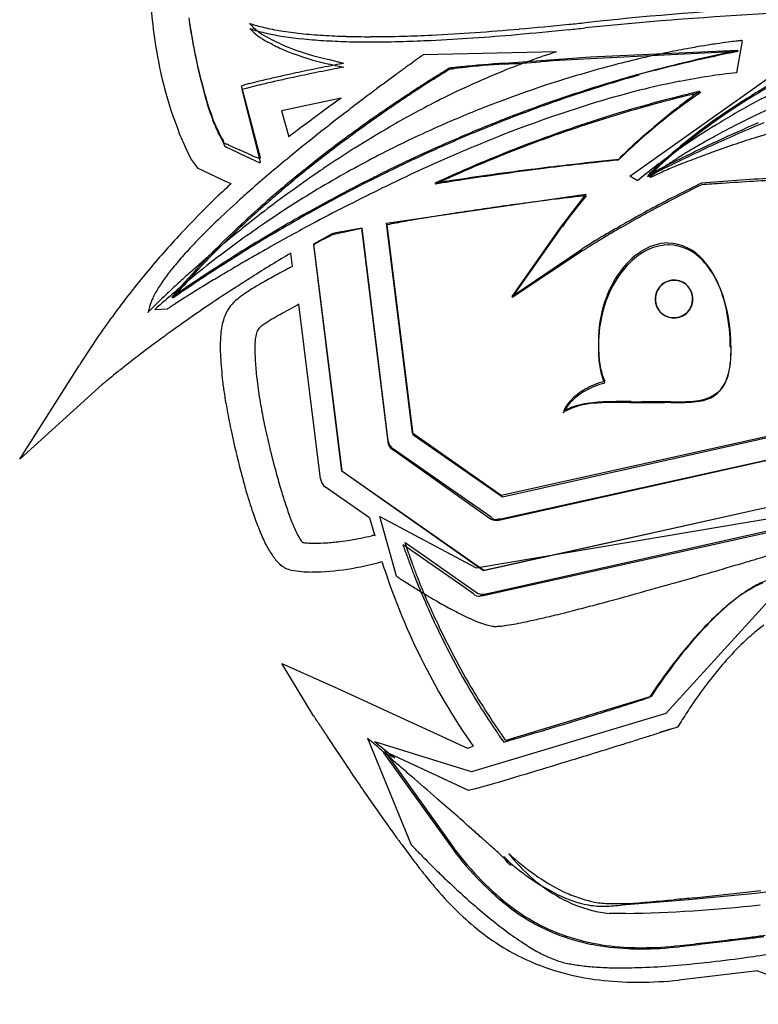
# Model space of a CAD drawing. Extents: x 0.1 to 67.9, y -0.2 to 21.5.
# Drawn here: x 0.1 to 9.6, y -0.2 to 12.5 of the extents above; entities that cross this region are included whole.
import ezdxf

# ---------------------------------------------------------------- set-up
doc = ezdxf.new("R2010")
doc.units = 0
doc.layers.add('DEFAULT_255_2_778', color=255, linetype='CONTINUOUS')

msp = doc.modelspace()

# ---------------------------------------------------------------- linework, layer by layer
at = {"layer": 'DEFAULT_255_2_778'}
for p, q in [((7.966, 10.477), (10.651, 12.38)), ((9.34, 11.805), (9.412, 12.217)), ((9.412, 12.217), (9.404, 12.218)), ((7.026, 12.074), (5.314, 12.035)), ((6.358, 11.929), (7.461, 12.009)), ((9.356, 12.079), (7.457, 11.983)), ((7.461, 12.009), (9.354, 12.095)), ((9.354, 12.095), (9.35, 12.088)), ((4.291, 11.926), (4.099, 11.974)), ((8.08, 11.773), (8.061, 11.777)), ((3.222, 10.713), (2.982, 11.639)), ((3.226, 10.66), (2.987, 11.59)), ((8.865, 11.566), (8.86, 11.57)), ((4.26, 11.479), (3.493, 11.316)), ((4.26, 11.479), (4.26, 11.479)), ((3.493, 11.316), (3.588, 10.981)), ((2.7, 10.996), (2.747, 10.9)), ((2.743, 10.937), (2.752, 10.903)), ((2.747, 10.9), (2.762, 10.866)), ((2.819, 10.877), (2.954, 10.814)), ((2.314, 10.738), (2.257, 10.858)), ((2.824, 10.833), (2.958, 10.77)), ((2.958, 10.77), (3.217, 10.65)), ((2.34, 10.69), (2.314, 10.738)), ((2.388, 10.623), (2.34, 10.69)), ((2.422, 10.576), (2.388, 10.623)), ((3.212, 10.704), (3.222, 10.713)), ((3.217, 10.65), (3.226, 10.66)), ((7.822, 10.684), (7.822, 10.689)), ((2.479, 10.549), (2.422, 10.576)), ((2.767, 10.415), (2.479, 10.549)), ((2.846, 10.381), (2.767, 10.415)), ((8.062, 10.42), (7.966, 10.477)), ((8.232, 10.463), (8.22, 10.463)), ((4.84, 9.873), (7.4, 10.247)), ((7.4, 10.247), (7.074, 9.825)), ((5.175, 7.179), (4.84, 9.873)), ((4.144, 9.739), (3.904, 9.605)), ((4.147, 9.729), (4.521, 9.809)), ((4.521, 9.809), (4.857, 7.066)), ((4.863, 7.078), (4.528, 9.811)), ((4.845, 9.854), (5.18, 7.16)), ((7.074, 9.825), (6.451, 8.933)), ((6.456, 8.919), (7.079, 9.806)), ((3.633, 9.317), (3.614, 9.49)), ((3.904, 9.605), (4.268, 6.694)), ((4.267, 6.692), (3.908, 9.597)), ((6.451, 8.933), (7.35, 9.54)), ((7.356, 9.519), (6.456, 8.919)), ((8.294, 8.898), (8.294, 8.898)), ((1.781, 8.727), (1.777, 8.727)), ((1.868, 8.766), (2.031, 8.775)), ((3.996, 6.594), (3.718, 8.833)), ((8.532, 8.663), (8.546, 8.663)), ((9.256, 8.291), (9.266, 8.27)), ((0.132, 6.843), (0.9, 8.051)), ((1.191, 7.802), (0.132, 6.843)), ((8.124, 7.572), (8.412, 7.572)), ((8.412, 7.582), (8.125, 7.582)), ((7.115, 7.438), (7.117, 7.452)), ((6.316, 6.378), (5.175, 7.179)), ((5.18, 7.16), (6.331, 6.359)), ((9.948, 7.184), (6.316, 6.378)), ((6.331, 6.359), (9.956, 7.174)), ((4.919, 6.971), (6.163, 6.088)), ((6.186, 6.1), (4.93, 6.972)), ((6.285, 6.06), (10.063, 6.908)), ((10.089, 6.912), (6.311, 6.073)), ((6.089, 5.412), (4.267, 6.692)), ((4.268, 6.694), (6.09, 5.419)), ((4.624, 6.091), (4.058, 6.484)), ((10.683, 6.438), (6.089, 5.412)), ((6.09, 5.419), (10.693, 6.445)), ((5.991, 5.448), (10.546, 6.215)), ((4.97, 5.342), (4.755, 6.11)), ((4.755, 6.11), (5.991, 5.448)), ((10.829, 6.143), (6.082, 5.088)), ((6.102, 5.112), (10.848, 6.177)), ((6.311, 6.073), (6.272, 6.073)), ((6.258, 6.06), (6.285, 6.06)), ((4.688, 5.873), (4.691, 5.861)), ((5.267, 5.599), (5.056, 5.743)), ((5.128, 5.63), (5.081, 5.774)), ((5.081, 5.774), (5.291, 5.63)), ((5.785, 5.239), (5.267, 5.599)), ((5.291, 5.63), (5.809, 5.266)), ((5.957, 5.115), (5.785, 5.239)), ((5.809, 5.266), (5.982, 5.146)), ((6.082, 5.088), (6.044, 5.088)), ((6.068, 5.112), (6.102, 5.112)), ((9.754, 5.035), (8.426, 3.58)), ((3.906, 3.551), (3.498, 4.223)), ((3.498, 4.223), (4.217, 3.901)), ((4.217, 3.901), (5.881, 3.134)), ((8.241, 3.799), (6.372, 3.233)), ((8.426, 3.58), (5.933, 2.832)), ((8.624, 3.478), (8.576, 3.406)), ((8.576, 3.406), (8.497, 3.379)), ((4.597, 3.264), (5.159, 1.895)), ((5.933, 2.832), (4.69, 3.215)), ((4.69, 3.215), (4.949, 3.009)), ((5.881, 3.134), (5.953, 3.161)), ((4.949, 3.009), (4.805, 3.076)), ((4.805, 3.076), (5.696, 1.833)), ((5.814, 2.631), (4.822, 3.092)), ((4.822, 3.092), (5.709, 1.848)), ((5.894, 2.593), (5.814, 2.631)), ((5.98, 2.612), (5.894, 2.593)), ((9.583, 1.269), (8.72, 1.188)), ((8.796, 1.212), (9.649, 1.308)), ((10.432, 1.38), (9.583, 1.269)), ((7.717, 1.14), (7.933, 1.14)), ((8.72, 1.188), (7.867, 1.121)), ((7.703, 1.013), (7.7, 1.014)), ((7.913, 1.013), (7.703, 1.013)), ((9.604, 0.277), (8.597, 0.157))]:
    msp.add_line(p, q, dxfattribs=at)
for centre, radius, start, end in [((7.583, 13.135), 5.785, 180.0029, 186.4668), ((12.135, -31.429), 44.132, 90.3865, 96.1623), ((12.353, -36.313), 48.946, 90.6045, 95.8168), ((7.802, 13.093), 5.999, 185.8327, 194.969), ((25.595, 16.31), 23.601, 189.2663, 189.9887), ((9.561, 13.506), 7.326, 188.0011, 194.9696), ((3.673, 12.966), 0.792, 221.7954, 242.1568), ((3.779, 14.584), 2.255, 252.0162, 256.981), ((2.394, 60.085), 47.898, 274.9723, 275.7423), ((0.902, 75.153), 63.04, 275.72106, 275.91388), ((3.716, 12.969), 0.867, 223.5774, 241.9635), ((3.784, 14.517), 2.256, 252.0183, 256.9819), ((4.008, 15.564), 3.262, 256.9474, 260.7829), ((4.013, 15.498), 3.264, 256.9482, 260.7826), ((4.899, 15.205), 3.344, 241.5083, 246.2553), ((4.227, 16.912), 4.628, 260.7714, 263.975), ((4.232, 16.846), 4.629, 260.7709, 263.9737), ((4.42, 18.724), 6.45, 263.9585, 266.5278), ((4.558, 20.947), 8.677, 266.5088, 268.4582), ((4.63, 23.554), 11.286, 268.4495, 270.032), ((4.625, 27.115), 14.846, 270.0423, 271.681), ((4.503, 31.493), 19.226, 271.6629, 272.738), ((4.214, 37.399), 25.139, 272.7533, 274.0248), ((3.643, 45.489), 33.317, 273.9794, 274.9369), ((3.581, 46.45), 34.212, 274.0181, 274.9709), ((2.508, 58.591), 46.467, 274.941, 275.763), ((1.055, 73.238), 61.187, 275.74005, 275.94558), ((7.818, 13.141), 5.544, 189.5999, 195.636), ((-6.758, -7.936), 22.515, 63.229, 63.4432), ((4.358, 14.052), 2.124, 242.6718, 247.982), ((5.883, 17.361), 5.714, 245.9288, 245.9868), ((4.927, 15.606), 3.725, 248.4278, 257.1618), ((4.425, 18.655), 6.448, 263.9571, 266.5262), ((4.563, 20.873), 8.67, 266.5072, 268.457), ((4.634, 23.47), 11.269, 268.4483, 270.0318), ((4.63, 26.968), 14.767, 270.0407, 271.6565), ((4.513, 31.216), 19.016, 271.6391, 272.7041), ((4.238, 36.897), 24.704, 272.7191, 273.9859), ((10.73, 1.131), 11.169, 99.4432, 100.4933), ((10.514, 2.434), 9.848, 98.3812, 99.447), ((10.265, 4.126), 8.138, 97.3097, 98.3878), ((10.006, 6.152), 6.096, 96.3671, 97.3135), ((9.763, 8.333), 3.901, 95.5644, 96.3733), ((9.538, 10.655), 1.569, 94.8803, 95.6092), ((4.926, 15.531), 3.708, 248.4148, 257.1881), ((16.321, -3.492), 19.033, 125.4697, 125.6178), ((12.71, 1.577), 12.81, 125.3224, 125.4715), ((8.334, 7.754), 5.239, 125.1957, 125.3316), ((9.799, 3.279), 9.221, 107.4991, 112.0861), ((13.17, -7.181), 19.634, 101.2015, 105.0811), ((13.228, -6.973), 19.451, 101.6839, 105.3923), ((11.134, -0.929), 13.268, 101.7908, 103.3147), ((10.934, 0.029), 12.29, 100.4943, 101.7911), ((12.409, -3.199), 15.59, 101.3155, 101.5443), ((9.773, -16.758), 29.203, 101.0533, 101.6936), ((3.236, 7.72), 4.285, 77.3082, 78.315), ((10.21, -18.977), 31.465, 100.8422, 101.059), ((4.531, 13.438), 1.578, 257.0359, 261.4062), ((21.569, -10.798), 28.028, 125.7656, 125.9873), ((18.979, -7.203), 23.598, 125.6168, 125.7649), ((7.938, -9.59), 21.577, 94.199, 95.6687), ((6.71, 4.808), 7.117, 92.8624, 97.2422), ((4.707, 41.527), 29.657, 273.1836, 274.0815), ((8.423, -9.8), 21.805, 92.5404, 94.2225), ((11.421, -2.092), 14.466, 104.7797, 106.6407), ((11.296, -1.619), 13.977, 103.3117, 104.7796), ((8.124, -9.017), 21.288, 102.3469, 102.8418), ((8.977, -12.918), 25.282, 101.6915, 102.3443), ((9.01, -13.096), 25.414, 101.6954, 102.3447), ((9.808, -16.944), 29.344, 101.0603, 101.6974), ((10.244, -19.155), 31.598, 100.8503, 101.0662), ((25.199, -15.781), 34.193, 126.2404, 126.5234), ((23.8, -13.87), 31.825, 125.9868, 126.241), ((14.23, -2.15), 16.418, 121.7571, 122.2649), ((13.686, -1.402), 15.509, 121.5576, 121.9787), ((10.421, 1.755), 10.867, 112.1064, 117.0449), ((13.324, -0.812), 14.818, 121.1994, 121.5566), ((14.19, -2.087), 16.344, 121.4668, 121.7549), ((5.84, 10.833), 1.047, 94.9865, 100.577), ((5.535, 13.279), 1.43, 274.9763, 277.1709), ((5.834, 11.039), 0.83, 91.4741, 98.3425), ((6.476, 4.323), 7.588, 95.0837, 95.4924), ((5.069, 19.935), 8.087, 275.2111, 275.2335), ((11.502, -2.364), 14.75, 106.6386, 108.4093), ((12.737, -5.003), 17.422, 105.5548, 108.355), ((12.72, -4.835), 17.244, 105.6085, 107.4352), ((13.731, 4.628), 8.048, 117.2666, 133.4765), ((10.263, 3.242), 8.613, 98.5923, 101.0868), ((10.092, 4.375), 7.468, 95.7811, 98.5961), ((5.835, 12.446), 3.45, 193.4035, 200.7409), ((3.369, 10.302), 1.391, 104.557, 106.1398), ((4.525, 5.934), 5.91, 104.1257, 104.7615), ((5.829, 0.756), 11.249, 103.4681, 104.1309), ((5.84, 0.678), 11.28, 103.4634, 104.1244), ((7.13, -4.667), 16.827, 102.8332, 103.4762), ((7.152, -4.792), 16.905, 102.8315, 103.4715), ((8.151, -9.165), 21.391, 102.3475, 102.84), ((25.849, -16.659), 35.286, 126.5226, 126.7928), ((15.139, -3.573), 18.107, 122.8916, 123.6088), ((14.667, -2.956), 17.348, 122.5464, 123.1013), ((14.702, -2.897), 17.302, 122.2655, 122.8921), ((14.208, -2.237), 16.494, 121.9796, 122.5474), ((11.534, -2.461), 14.852, 108.4084, 110.6895), ((10.531, 1.882), 10, 101.094, 103.7249), ((13.431, 5.184), 7.435, 119.471, 120.8912), ((7.534, 13.13), 5.75, 196.0198, 200.8575), ((5.548, 12.337), 3.149, 193.2885, 201.241), ((3.372, 10.257), 1.387, 104.5489, 106.136), ((4.531, 5.876), 5.919, 104.119, 104.7537), ((25.879, -16.699), 35.336, 126.7922, 127.1836), ((15.384, -3.942), 18.55, 123.6077, 124.2993), ((15.003, -3.472), 17.963, 123.1018, 123.9133), ((13.018, -5.85), 18.315, 108.3542, 110.9772), ((12.969, -5.62), 18.067, 107.4436, 110.2793), ((12.621, -4.608), 16.604, 103.7432, 108.3162), ((12.674, -4.828), 16.814, 103.0526, 107.7574), ((10.958, 0.137), 11.796, 103.7301, 106.3845), ((13.306, 5.063), 7.857, 124.3191, 134.2704), ((17.551, -0.112), 14.56, 126.6475, 128.3003), ((12.417, -3.812), 15.783, 103.0072, 103.7096), ((13.775, 4.609), 8.104, 120.8898, 122.8108), ((14.2, 2.841), 9.751, 115.6942, 118.6154), ((12.327, 0.02), 14.014, 125.3287, 126.7326), ((9.53, 3.942), 9.197, 124.9626, 125.2398), ((25.191, -15.794), 34.199, 127.1824, 127.662), ((15.442, -4.027), 18.653, 124.2985, 125.3005), ((15.169, -3.718), 18.26, 123.9121, 124.9223), ((11.192, 0.226), 12.58, 117.0061, 120.1279), ((11.511, -2.401), 14.788, 110.6877, 113.2823), ((12.126, -3.675), 15.783, 106.5491, 112.1505), ((14.251, 2.746), 9.859, 118.6129, 121.888), ((13.917, 4.387), 8.368, 122.8044, 124.9303), ((14.654, 0.668), 11.742, 114.0521, 115.6186), ((20.866, -11.436), 28.303, 126.7155, 127.623), ((23.714, -13.882), 31.783, 127.6596, 128.2837), ((15.059, -3.563), 18.07, 124.9203, 126.1141), ((13.3, -6.592), 19.108, 110.9729, 112.9603), ((13.309, -6.542), 19.05, 110.2763, 112.7297), ((14.382, 3.899), 9.448, 128.2929, 131.4108), ((14.39, 1.219), 11.131, 115.6171, 117.2012), ((-0.877, 9.862), 3.742, 20.5701, 21.3437), ((-0.415, 10.012), 3.252, 20.4846, 21.3717), ((3.288, 11.401), 0.698, 198.6756, 211.8394), ((3.982, 11.639), 1.436, 199.9155, 204.3888), ((15.251, -3.758), 18.323, 125.2984, 126.5166), ((11.429, -2.211), 14.581, 113.2807, 116.0963), ((13.036, -5.871), 17.933, 108.3044, 111.9103), ((12.978, -5.794), 17.827, 107.7432, 111.412), ((13.836, 4.501), 8.229, 124.9211, 127.9208), ((17.289, -6.813), 19.544, 113.1194, 114.4009), ((17.72, -7.966), 20.749, 112.7819, 113.7527), ((17.908, -14.856), 27.137, 106.4505, 107.915), ((3.656, 11.585), 1.577, 198.551, 207.4591), ((3.274, 11.325), 0.662, 204.951, 209.8519), ((0.12, 9.953), 2.793, 22.3383, 22.7458), ((3.033, 11.136), 0.352, 200.1854, 214.4234), ((20.979, -10.427), 27.377, 128.2711, 129.3904), ((14.735, -3.118), 17.52, 126.1141, 127.1233), ((11.827, -0.875), 13.85, 120.113, 122.2506), ((13.575, -7.238), 19.81, 112.9608, 115.0411), ((13.633, -7.32), 19.893, 112.7266, 114.7597), ((14.245, 2.756), 9.848, 121.8858, 125.7137), ((17.924, -8.43), 21.255, 113.7524, 114.656), ((14.068, 1.844), 10.428, 117.2006, 118.6815), ((2.912, 11.235), 0.368, 244.3151, 250.1253), ((-11.511, -28.065), 41.495, 69.797, 69.8453), ((14.744, -3.076), 17.473, 126.5124, 128.0722), ((11.291, -1.931), 14.269, 116.0941, 119.3774), ((13.834, -8.01), 20.442, 112.0049, 113.9446), ((12.954, 5.518), 7.29, 132.0081, 134.7707), ((13.447, 4.976), 8.022, 131.4935, 132.0397), ((13.49, 4.941), 7.668, 127.9012, 132.0622), ((13.288, 3.23), 8.838, 120.0003, 121.26), ((18.132, -8.884), 21.755, 114.6563, 115.6536), ((13.702, 2.514), 9.665, 118.6817, 120.0014), ((17.495, -7.268), 20.043, 114.3992, 115.2855), ((14.548, -4.614), 16.359, 108.7376, 109.8113), ((15.825, -8.37), 20.326, 107.9521, 108.7455), ((2.881, 11.031), 0.204, 234.1875, 242.9705), ((3.277, 11.812), 1.079, 243.0903, 245.2017), ((2.385, 9.342), 1.578, 64.9513, 68.8963), ((20.523, 49.174), 42.19, 245.5388, 245.5934), ((4.755, 14.425), 4.03, 245.6041, 246.1105), ((14.171, -2.377), 16.588, 127.1165, 128.7941), ((12.366, -1.73), 14.862, 122.2477, 124.145), ((13.407, -6.801), 18.935, 111.9025, 114.8116), ((13.143, -6.222), 18.286, 111.4039, 114.3898), ((14.205, 2.811), 9.779, 125.7139, 128.9187), ((12.829, 3.986), 7.954, 121.2605, 122.3747), ((17.676, -7.651), 20.467, 115.2857, 116.2065), ((13.369, -1.34), 12.878, 109.8139, 110.9025), ((16.229, -4.679), 19.92, 129.5471, 131.3771), ((3.692, 12.006), 1.388, 245.7827, 249.7808), ((13.837, -1.923), 16.007, 128.0619, 130.2462), ((18.88, -7.856), 24.057, 129.411, 129.597), ((13.828, -7.784), 20.412, 115.0386, 116.6549), ((13.915, -7.933), 20.567, 114.7578, 116.5022), ((14.801, -10.199), 22.836, 113.9324, 115.1836), ((12.804, -37.489), 48.438, 96.6924, 97.2476), ((11.732, -28.491), 39.37, 96.4488, 97.1574), ((13.562, -43.971), 54.964, 95.9965, 96.6899), ((11.818, -29.252), 40.135, 95.7143, 96.4488), ((13.199, 5.27), 7.229, 132.0991, 132.5234), ((11.611, 5.857), 5.72, 123.5966, 124.7622), ((17.858, -8.022), 20.88, 116.206, 116.9108), ((18.345, -9.327), 22.246, 115.653, 116.4594), ((12.283, 4.847), 6.934, 122.3691, 123.5998), ((12.363, 1.292), 10.061, 110.8967, 112.2213), ((13.185, -1.155), 15.018, 128.7828, 131.1082), ((11.107, -1.604), 13.894, 119.3761, 123.0282), ((12.768, -2.327), 15.581, 124.1384, 125.226), ((11.539, -27.035), 37.9, 97.9702, 98.6535), ((11.941, -30.738), 41.633, 97.2413, 98.0334), ((11.634, -27.716), 38.588, 97.157, 97.9697), ((13.087, 5.392), 7.063, 132.52, 133.8388), ((18.055, -8.41), 21.315, 116.9109, 117.5562), ((18.564, -9.768), 22.739, 116.4592, 117.134), ((10.618, 5.402), 5.594, 114.4238, 115.2368), ((10.147, 7.928), 3.184, 125.8318, 126.5663), ((10.861, 6.938), 4.405, 124.7591, 125.8222), ((10.934, 4.705), 6.361, 113.6867, 114.4249), ((11.303, 3.864), 7.279, 112.8853, 113.6848), ((11.699, 2.927), 8.296, 112.2452, 112.8879), ((11.681, 0.841), 13.003, 132.8023, 133.2877), ((13.111, -2.81), 16.174, 125.2291, 126.8967), ((14.029, -8.184), 20.859, 116.6543, 118.171), ((14.149, -8.402), 21.092, 116.5011, 118.1086), ((15.499, -11.688), 24.48, 115.1791, 116.0448), ((10.105, -18.22), 28.981, 98.9055, 99.2207), ((13.152, -6.243), 18.308, 114.3883, 114.8018), ((11.471, -26.586), 37.446, 98.9408, 99.2183), ((10.864, -23.118), 33.937, 98.0311, 98.8911), ((11.487, -26.686), 37.548, 98.6541, 98.9407), ((8.719, 9.824), 0.81, 127.2671, 127.9746), ((9.473, 8.835), 2.054, 126.5528, 127.3124), ((17.162, -6.519), 18.804, 116.0982, 117.2403), ((18.049, -8.227), 20.749, 116.2126, 117.1626), ((11.473, -20.252), 30.749, 93.1411, 94.8299), ((12.401, -38.504), 48.997, 93.8045, 94.109), ((12.219, -35.684), 46.171, 92.8071, 93.8106), ((11.467, 1.067), 12.692, 133.2837, 134.8134), ((13.638, -1.713), 15.982, 131.4355, 131.7577), ((12.989, -0.914), 14.688, 130.2637, 131.2306), ((16.159, -13.035), 25.979, 116.0471, 117.1607), ((11.726, 0.412), 13.122, 131.709, 133.5842), ((12.089, 0.104), 13.33, 131.2061, 133.7185), ((12.097, 0.095), 13.361, 131.1173, 133.0202), ((13.404, -3.203), 16.664, 126.8942, 128.3439), ((14.328, -8.738), 21.472, 118.2888, 119.521), ((14.162, -8.433), 21.142, 118.1695, 119.1352), ((14.259, -8.611), 21.328, 118.1059, 118.2877), ((12.277, -32.597), 43.101, 97.5545, 97.9916), ((12.583, -34.909), 45.433, 97.0314, 97.5541), ((12.844, -37.012), 47.552, 96.5671, 97.0322), ((12.546, 5.927), 6.702, 140.0863, 144.3462), ((16.935, -6.077), 18.307, 117.24, 118.1707), ((17.72, -7.586), 20.029, 117.1615, 118.0571), ((11.146, 1.39), 12.236, 134.8118, 136.7506), ((10.97, -1.391), 13.641, 123.0358, 124.3166), ((14.246, -8.584), 21.315, 119.1352, 120.3418), ((16.788, -14.263), 27.36, 117.1588, 118.1291), ((11.044, -24.343), 34.755, 98.9042, 99.4511), ((11.548, -27.56), 38.011, 98.4317, 98.9057), ((11.945, -30.23), 40.71, 97.9914, 98.4323), ((17.108, -6.44), 18.73, 118.0533, 119.0659), ((16.601, -5.454), 17.6, 118.1708, 118.9355), ((10.111, 2.171), 10.488, 132.8238, 139.956), ((9.188, 3.081), 9.439, 133.5955, 135.4568), ((13.498, -3.322), 16.815, 128.342, 129.5211), ((10.895, -1.281), 13.507, 124.3161, 125.9302), ((14.406, -8.877), 21.631, 119.5205, 120.6957), ((17.152, -14.947), 28.135, 118.1269, 118.7308), ((9.906, -17.676), 27.991, 99.9233, 100.4164), ((10.481, -20.963), 31.329, 99.452, 99.924), ((16.134, -4.688), 16.725, 119.0651, 119.9209), ((16.087, -4.526), 16.539, 118.9321, 119.8664), ((10.104, 2.145), 10.482, 133.5835, 139.8032), ((10.95, 1.575), 11.967, 136.7566, 137.1854), ((14.283, -8.648), 21.389, 120.3413, 121.4245), ((5.923, 1.318), 8.607, 99.3282, 101.9273), ((304.65, -208.801), 369.239, 143.69205, 143.69749), ((14.882, -2.514), 14.216, 119.9192, 120.6869), ((15.287, -3.134), 14.934, 119.8648, 120.7305), ((10.696, 1.807), 11.623, 137.1724, 140.3574), ((7.322, 4.916), 6.822, 135.4477, 137.6883), ((13.383, -3.183), 16.635, 129.52, 130.5269), ((10.818, -1.174), 13.376, 125.9305, 127.4114), ((14.416, -8.893), 21.651, 120.6953, 121.4921), ((17.311, -15.236), 28.464, 118.7305, 119.4469), ((4.931, 7.887), 1.993, 119.4667, 120.906), ((6.005, 5.966), 4.194, 117.9669, 119.3283), ((1.495, 14.477), 5.439, 297.8812, 299.188), ((13.609, -0.341), 11.675, 121.3675, 121.9532), ((11.849, 2.532), 8.329, 121.265, 121.9778), ((13.48, -0.151), 11.469, 120.6894, 121.277), ((14.385, -1.615), 13.166, 120.7329, 121.3664), ((8.468, 8.976), 0.644, 91.1118, 124.2225), ((8.442, 9.015), 0.604, 39.8684, 88.7378), ((5.843, 6.262), 4.823, 137.6805, 140.3289), ((14.36, -8.802), 21.544, 121.4915, 122.5065), ((14.254, -8.601), 21.334, 121.4241, 122.3439), ((17.247, -15.124), 28.335, 119.4461, 120.0769), ((14.636, -9.071), 21.587, 120.7021, 122.2676), ((7.562, 9.254), 0.356, 121.9475, 126.4947), ((7.313, 9.597), 0.0894, 298.9277, 302.1188), ((3.824, 15.209), 6.698, 301.8713, 302.2644), ((9.596, 6.132), 4.082, 121.9209, 122.9883), ((14.734, -2.138), 13.795, 122.0747, 122.1158), ((14.043, -1.035), 12.493, 122.0426, 122.0772), ((13.839, -0.709), 12.109, 122.0019, 122.0422), ((14.135, -1.184), 12.669, 121.957, 122.0005), ((8.676, 8.655), 1.026, 123.7321, 144.5168), ((8.476, 8.934), 0.661, 91.4412, 128.135), ((8.465, 9.042), 0.553, 90.0003, 90.5511), ((8.453, 8.997), 0.598, 42.0537, 88.8502), ((10.745, -1.08), 13.257, 127.4112, 129.1213), ((13.103, -2.856), 16.205, 130.5271, 131.2468), ((14.214, -8.573), 21.272, 122.5062, 123.3973), ((14.179, -8.482), 21.192, 122.3439, 123.0055), ((16.964, -14.636), 27.771, 120.0769, 120.5267), ((8.728, 8.585), 1.091, 127.2327, 147.0725), ((8.117, 8.659), 1.074, 25.3414, 43.4453), ((8.071, 8.663), 1.116, 24.1177, 41.5519), ((4.69, 7.216), 3.326, 140.3094, 143.6333), ((12.671, -2.363), 15.549, 131.2452, 132.0213), ((14.038, -8.265), 20.934, 123.0048, 123.8957), ((16.46, -13.782), 26.779, 120.5259, 121.0104), ((8.03, 0.732), 9.646, 117.7055, 118.4088), ((6.799, 3.078), 6.997, 117.2308, 117.7097), ((5.047, 6.487), 3.164, 116.542, 117.2704), ((8.987, 8.424), 1.414, 144.237, 162.0341), ((10.283, 2.149), 11.086, 140.3561, 144.1255), ((3.778, 7.886), 2.195, 143.5905, 148.0687), ((11.953, -1.567), 14.477, 132.0191, 132.8217), ((13.791, -7.897), 20.491, 123.8953, 124.7346), ((10.68, -1), 13.154, 129.1218, 130.5817), ((14.01, -8.263), 20.901, 123.3977, 124.0487), ((15.651, -12.436), 25.209, 121.0099, 121.4577), ((14.443, -8.767), 21.227, 122.2664, 123.6351), ((6.476, 3.493), 6.478, 119.6513, 120.394), ((7.667, 1.393), 8.892, 118.3778, 119.6256), ((9.053, 8.367), 1.482, 146.8269, 164.5312), ((8.531, 8.903), 0.239, 89.8903, 182.3361), ((8.534, 8.899), 0.24, 89.8958, 180.1042), ((8.537, 8.908), 0.234, 358.6971, 91.3029), ((8.535, 8.899), 0.24, 359.9009, 90.1229), ((7.586, 8.399), 1.666, 12.0874, 25.5946), ((7.507, 8.403), 1.737, 11.1305, 24.3474), ((3.079, 8.32), 1.372, 148.004, 154.1663), ((10.628, -0.939), 13.074, 130.5818, 132.0725), ((10.983, -0.52), 13.05, 132.8221, 133.4678), ((13.747, -7.875), 20.432, 124.0482, 124.7638), ((13.402, -8.789), 20.924, 121.8586, 122.1302), ((14.561, -10.656), 23.122, 121.4573, 121.8574), ((3.94, 7.613), 1.639, 122.904, 125.9912), ((5.031, 5.927), 3.647, 120.518, 122.9091), ((5.953, 4.389), 5.44, 120.4092, 120.6521), ((2.574, 8.562), 0.812, 154.0547, 162.9443), ((8.384, 2.188), 9.296, 134.1408, 134.5957), ((9.758, 0.771), 11.27, 133.4643, 134.1368), ((13.566, -7.572), 20.095, 124.7363, 124.8531), ((10.689, -4.496), 15.846, 122.4065, 122.6916), ((12.203, -6.881), 18.671, 122.1294, 122.4079), ((14.08, -8.222), 20.572, 123.6348, 124.7538), ((3.25, 8.491), 0.52, 128.1261, 155.8442), ((3.361, 8.407), 0.656, 125.8153, 131.2285), ((9.183, 8.356), 1.621, 161.8704, 180.0896), ((8.521, 8.891), 0.228, 179.4108, 268.7816), ((8.534, 8.898), 0.24, 179.8771, 270.0991), ((8.535, 8.898), 0.24, 269.8822, 0.1178), ((8.54, 8.895), 0.232, 271.5204, 359.9202), ((8.543, 8.894), 0.229, 0.001, 2.08), ((3.179, 7.37), 1.951, 135.4921, 135.9257), ((2.283, 8.653), 0.507, 163.1104, 171.6186), ((5.238, 5.349), 4.837, 135.0484, 135.5205), ((6.984, 3.607), 7.303, 134.5924, 135.0568), ((3.78, 6.133), 3.169, 123.2542, 123.5083), ((6.468, 2.038), 8.066, 122.9748, 123.2698), ((8.81, -1.569), 12.367, 122.6892, 122.9801), ((8.02, 0.639), 9.254, 118.6159, 120.1603), ((18.268, -17.935), 30.467, 118.7649, 118.8053), ((157.582, -272.064), 320.277, 118.7121, 118.7347), ((9.236, 8.311), 1.673, 164.349, 180.0644), ((6.935, 8.283), 2.321, 0.1987, 11.2937), ((7.027, 8.275), 2.238, 359.7964, 12.2125), ((9.937, 2.4), 10.659, 144.1285, 147.982), ((13.585, -7.508), 19.703, 124.7539, 125.6759), ((3.45, 8.411), 0.736, 156.5616, 173.1126), ((4.453, 6.773), 2.158, 120.1054, 123.3994), ((8.516, 8.88), 0.217, 270.0052, 274.2479), ((13.003, -6.696), 18.704, 125.6763, 126.4401), ((4.204, 8.31), 1.497, 172.7078, 180.4475), ((3.515, 8.357), 0.358, 159.9142, 172.1953), ((3.325, 8.427), 0.155, 135.9162, 160.3401), ((3.511, 8.194), 0.453, 122.874, 130.9526), ((3.322, 8.429), 0.152, 135.0008, 135.4134), ((12.197, -5.607), 17.35, 126.4363, 127.3778), ((3.987, 8.285), 0.836, 171.7432, 178.2108), ((9.232, 8.354), 1.669, 180.0015, 182.6242), ((5.501, 8.304), 2.794, 180.1242, 183.0007), ((4.586, 8.258), 1.435, 177.8824, 180.0581), ((5.21, 8.26), 2.059, 180.0747, 182.2888), ((9.277, 8.31), 1.715, 180.0006, 181.9046), ((8.913, 8.245), 1.35, 179.6846, 189.2394), ((9.294, 8.296), 1.73, 180.6119, 182.4614), ((8.85, 8.268), 1.285, 182.0969, 191.4923), ((7.827, 8.235), 1.438, 352.4923, 0.367), ((7.485, 8.239), 1.781, 357.6653, 0.039), ((7.423, 8.243), 1.842, 0.7014, 0.7543), ((7.23, 8.24), 2.035, 0.0044, 0.713), ((7.272, 8.244), 1.993, 0.0277, 0.7453), ((8.475, 8.244), 0.79, 359.9856, 0.0432), ((11.1, -4.171), 15.542, 127.3774, 128.2009), ((7.444, 8.404), 4.739, 182.9773, 184.8658), ((6.199, 8.299), 3.048, 182.2846, 184.1998), ((8.073, 8.206), 1.192, 348.9345, 358.0642), ((9.942, -2.699), 13.669, 128.2023, 128.8672), ((11.18, 8.718), 8.488, 184.8366, 185.8951), ((7.522, 8.394), 4.375, 184.1784, 185.5705), ((9.165, 8.554), 6.026, 185.5645, 186.7266), ((8.411, 8.161), 0.841, 189.0548, 201.449), ((8.278, 8.148), 0.701, 191.1396, 205.5005), ((8.613, 8.097), 0.64, 333.6019, 349.2465), ((8.487, 8.144), 0.772, 339.2424, 352.7939), ((-4.068, 14.209), 8.289, 309.4211, 309.7933), ((9.745, -2.429), 13.336, 129.6099, 129.6414), ((10.088, -2.844), 13.874, 129.5763, 129.6105), ((8.84, -1.334), 11.915, 129.5315, 129.5764), ((8.762, -1.239), 11.792, 129.4857, 129.5334), ((8.939, -1.455), 12.071, 128.8687, 129.4851), ((6.986, 8.354), 4.279, 186.8204, 189.0786), ((7.187, 8.296), 4.031, 186.3736, 188.3544), ((7.941, 6.743), 1.141, 105.1548, 112.4154), ((8.166, 8.071), 0.58, 202.0157, 205.4576), ((7.978, 6.618), 1.272, 105.1434, 105.2542), ((8.815, 8.016), 0.421, 312.1503, 339.7165), ((1.127, 7.888), 0.108, 306.4742, 309.6391), ((7.813, 6.98), 0.851, 119.8996, 127.637), ((7.816, 7.005), 0.851, 119.9116, 127.6405), ((7.877, 6.868), 0.98, 112.0579, 119.8896), ((7.879, 6.896), 0.976, 112.4238, 119.9098), ((7.941, 6.712), 1.149, 105.0514, 112.0649), ((8.815, 8.006), 0.419, 275.915, 332.4924), ((10.346, 8.882), 7.681, 189.0151, 190.5579), ((8.949, 8.553), 5.812, 188.3407, 189.9789), ((7.654, 7.184), 0.609, 135.2657, 144.5161), ((7.737, 7.078), 0.727, 127.5678, 137.4093), ((7.75, 7.091), 0.743, 127.6331, 135.3741), ((8.596, 9.61), 2.029, 269.1197, 276.1174), ((8.608, 9.262), 1.691, 268.6684, 278.5153), ((8.776, 8.105), 0.513, 273.993, 308.692), ((13.403, 9.449), 10.79, 190.5425, 192.0616), ((11.16, 8.943), 8.057, 189.9881, 191.7902), ((7.572, 6.593), 0.972, 93.2939, 117.9148), ((7.527, 6.697), 0.868, 104.1889, 118.1125), ((7.196, 7.446), 0.079, 150.4702, 168.5141), ((7.422, 7.314), 0.332, 145.9705, 155.0589), ((7.474, 7.31), 0.389, 144.3032, 153.2241), ((7.621, 7.184), 0.57, 137.3506, 146.264), ((7.655, 6.13), 1.449, 92.3049, 103.5995), ((7.761, 4.539), 3.034, 89.8235, 94.627), ((7.821, 2.943), 4.64, 89.6477, 92.7721), ((7.809, -0.116), 7.69, 89.9926, 90.2888), ((7.805, -5.393), 12.967, 89.653, 89.9773), ((7.845, -9.589), 17.172, 89.7692, 89.9852), ((7.585, -41.912), 49.486, 89.5662, 89.655), ((7.658, -56.262), 63.846, 89.70984, 89.77029), ((8.254, 46.541), 38.969, 269.5685, 269.6863), ((8.241, 59.065), 51.483, 269.7112, 269.7892), ((8.128, 23.657), 16.085, 269.6888, 269.9872), ((8.128, 28.45), 20.868, 269.7908, 269.9912), ((8.4, -6.482), 14.064, 89.6369, 89.9506), ((8.399, -5.88), 13.452, 89.6091, 89.9468), ((8.578, 21.435), 13.854, 269.6334, 269.9447), ((8.582, 20.815), 13.244, 269.6052, 269.9402), ((7.172, 7.428), 0.0577, 152.6233, 170.3499), ((13.25, 9.377), 10.192, 191.774, 193.4779), ((14.676, 9.716), 12.091, 192.0355, 194.4393), ((13.739, 9.489), 10.693, 193.4538, 195.319), ((4.968, 7.07), 0.111, 182.1203, 244.0367), ((5.036, 7.114), 0.177, 191.6327, 233.2115), ((13.141, 9.322), 10.506, 194.4491, 195.6447), ((12.26, 9.083), 9.159, 195.3128, 196.7449), ((4.156, 6.612), 0.161, 186.4215, 232.6535), ((11.104, 8.783), 8.4, 195.8523, 196.5607), ((9.012, 8.152), 6.214, 196.4766, 198.9956), ((10.758, 8.634), 7.592, 196.7641, 197.5104), ((9.131, 8.116), 5.884, 197.4654, 199.2695), ((6.739, 7.366), 3.809, 198.9542, 202.4244), ((7.163, 7.426), 3.799, 199.2504, 201.4592), ((7.765, 6.883), 3.239, 194.1521, 198.3949), ((6.255, 6.221), 0.161, 235.2094, 269.9858), ((6.256, 6.173), 0.102, 226.5464, 279.3135), ((5.691, 6.846), 2.217, 201.4211, 204.388), ((6.255, 6.221), 0.162, 270.0006, 271.3361), ((5.26, 6.753), 2.209, 202.3568, 207.2848), ((4.714, 6.401), 1.143, 204.3047, 208.6973), ((4.14, 6.084), 0.487, 208.426, 216.2555), ((3.804, 9.395), 3.634, 276.9048, 281.2401), ((4.045, 8.188), 2.403, 281.2072, 284.5535), ((4.263, 7.332), 1.52, 284.6983, 286.2341), ((4.347, 6.278), 1.179, 207.0914, 215.2232), ((3.918, 5.924), 0.214, 216.668, 223.4223), ((3.878, 6.444), 0.677, 260.2328, 265.7086), ((3.916, 6.919), 1.154, 265.5995, 269.1669), ((3.924, 7.301), 1.536, 269.0506, 270.0102), ((3.918, 7.926), 2.16, 270.1787, 273.9546), ((3.847, 8.998), 3.235, 273.899, 276.9925), ((3.105, 5.157), 2.037, 16.5085, 16.714), ((-1.487, 3.801), 6.825, 16.2853, 16.4624), ((5.59, 5.849), 0.542, 194.2846, 206.3499), ((3.855, 5.925), 0.573, 214.8217, 229.5479), ((6.801, 6.157), 1.783, 197.9231, 199.0499), ((9.395, 7.05), 4.527, 199.0173, 200.1327), ((6.428, 6.025), 1.359, 196.9027, 198.9645), ((9.006, 6.898), 4.08, 198.7941, 200.0043), ((-11.98, 77.585), 75.183, 286.53459, 286.68691), ((-8.656, 66.497), 63.608, 286.687, 286.81047), ((3.695, 5.739), 0.328, 229.6825, 256.5604), ((3.827, 8.909), 3.513, 270.9869, 285.8045), ((13.171, 8.198), 8.802, 197.6534, 214.9101), ((11.827, 7.94), 7.117, 200.1151, 201.3261), ((11.397, 7.767), 6.624, 199.9886, 201.275), ((-14.93, 87.539), 85.565, 286.17857, 286.37216), ((-14.287, 85.354), 83.287, 286.37142, 286.53525), ((3.887, 6.917), 1.521, 259.8497, 270.0231), ((6.136, 7.083), 2.095, 236.1912, 236.3745), ((7.813, 9.603), 5.122, 236.3645, 236.5813), ((9.399, 12.007), 8.002, 236.584, 236.962), ((13.492, 8.588), 8.904, 201.3131, 202.5112), ((13.113, 8.432), 8.465, 201.2572, 202.4083), ((-13.64, 83.083), 80.926, 285.90908, 286.18033), ((10.433, 13.595), 9.897, 236.9553, 237.2826), ((10.906, 14.332), 10.773, 237.2818, 237.7812), ((10.872, 14.275), 10.706, 237.7766, 238.5863), ((14.268, 8.909), 9.715, 202.4094, 204.0023), ((-10.024, 70.358), 67.697, 285.59272, 285.80716), ((-11.798, 76.631), 74.216, 285.8056, 285.90675), ((10.435, 3.664), 1.776, 118.9366, 126.184), ((10.165, 4.065), 1.288, 112.4562, 121.5176), ((10.115, 4.246), 1.112, 109.1467, 119.0271), ((14.52, 9.013), 10.015, 202.5079, 203.9256), ((10.075, 12.965), 9.173, 238.565, 240.0143), ((6.027, 5.188), 0.102, 226.6406, 279.3035), ((6.063, 5.229), 0.116, 225.257, 270.0473), ((6.064, 5.23), 0.117, 270.002, 272.1369), ((-5.822, 55.241), 52.007, 284.9824, 285.6103), ((10.987, 2.905), 2.714, 126.1299, 131.7866), ((10.558, 3.417), 2.046, 121.4304, 128.0927), ((15.055, 9.25), 10.601, 203.9211, 205.5014), ((14.903, 9.19), 10.408, 203.995, 205.6287), ((8.906, 10.938), 6.833, 240.0095, 241.6206), ((-1.254, 38.189), 34.354, 284.3744, 284.9763), ((11.204, 2.59), 3.096, 128.0491, 133.3714), ((8.296, 9.817), 5.557, 241.6657, 242.0136), ((7.597, 8.481), 4.049, 241.8699, 245.097), ((6.835, 6.84), 2.24, 245.1228, 248.7309), ((3.353, 19.851), 15.446, 282.9541, 283.6998), ((1.549, 27.251), 23.063, 283.7006, 284.3744), ((12.152, 1.64), 4.435, 133.4416, 138.1967), ((12.081, 1.656), 4.377, 133.3245, 137.5294), ((11.499, 2.317), 3.494, 131.6283, 133.3156), ((15.148, 9.293), 10.703, 205.4967, 207.6623), ((15.031, 9.25), 10.55, 205.6236, 207.8739), ((6.465, 5.887), 1.217, 248.6624, 253.7989), ((6.294, 5.291), 0.597, 253.6365, 261.6811), ((6.23, 4.871), 0.173, 262.4604, 265.1021), ((6.235, 4.937), 0.239, 265.1212, 267.8448), ((6.239, 5.033), 0.335, 267.8309, 270.0586), ((6.235, 5.334), 0.636, 270.4169, 275.3084), ((6.153, 6.233), 1.539, 275.2531, 278.661), ((5.889, 7.996), 3.321, 278.5763, 280.6914), ((5.406, 10.585), 5.955, 280.6342, 281.8718), ((4.607, 14.387), 9.84, 281.8747, 282.9711), ((11.05, 2.84), 2.316, 126.0685, 130.9051), ((13.653, 0.255), 6.482, 137.7765, 146.8386), ((13.66, 0.316), 6.441, 138.3673, 147.2729), ((11.599, 2.204), 3.156, 130.8854, 135.3768), ((14.785, 9.101), 10.293, 207.6525, 210.4556), ((14.685, 9.065), 10.158, 207.8636, 210.7409), ((12.288, 1.523), 4.125, 135.3576, 139.3867), ((13.122, 0.806), 5.225, 139.3728, 142.9794), ((14.091, 0.073), 6.44, 142.9637, 146.0429), ((13.971, 8.618), 9.346, 210.4316, 214.4835), ((13.882, 8.583), 9.221, 210.7158, 214.8781), ((13.993, 0.011), 6.9, 146.6878, 146.8306), ((-3.452, 39.288), 37.37, 287.5551, 287.8505), ((1.245, 24.709), 22.054, 287.8473, 288.1811), ((4.963, 13.399), 10.148, 288.1609, 288.7042), ((14.974, -0.527), 7.507, 146.0102, 147.7642), ((2.159, 2.379), 2.104, 32.9075, 33.8513), ((3.807, 3.483), 0.12, 34.4274, 34.8711), ((-11.386, 64.502), 63.803, 287.05794, 287.33647), ((-7.861, 53.211), 51.975, 287.3368, 287.5603), ((-65.326, -41.599), 82.654, 33.03306, 33.0863), ((97.472, 64.306), 111.561, 213.05409, 213.05731), ((89.218, 58.938), 101.714, 213.05957, 213.0633), ((83.624, 55.296), 95.039, 213.0627, 213.06692), ((59.51, 39.596), 66.265, 213.0669, 213.07331), ((-525.865, -341.642), 632.31, 33.074489, 33.075176), ((64.241, 42.676), 71.91, 213.07855, 213.08428), ((32.603, 22.061), 34.148, 213.0816, 213.0924), ((67.794, 44.993), 76.152, 213.0906, 213.09566), ((-13.615, 71.764), 71.4, 286.6976, 287.05919), ((52.803, 35.223), 58.258, 213.09633, 213.10322), ((54.263, 36.173), 60, 213.10202, 213.10899), ((59.85, 39.819), 66.671, 213.1106, 213.11491), ((40.741, 27.353), 43.856, 213.1134, 213.1201), ((63.2, 42.003), 70.67, 213.1188, 213.1231), ((43.994, 29.474), 47.739, 213.1255, 213.1321), ((67.929, 45.097), 76.321, 213.13227, 213.13647), ((143.054, 94.147), 166.041, 213.13906, 213.14105), ((48.622, 32.494), 53.265, 213.1432, 213.1495), ((39.16, 26.313), 41.963, 213.1491, 213.1574), ((146.515, 96.457), 170.202, 213.15904, 213.16115), ((80.298, 53.197), 91.107, 213.16495, 213.16899), ((44.24, 29.63), 48.03, 213.1704, 213.1783), ((59.704, 39.741), 66.507, 213.17826, 213.1841), ((89.671, 59.346), 102.316, 213.18699, 213.19089), ((30.96, 20.94), 32.16, 213.1911, 213.2039), ((52.371, 34.951), 57.747, 213.20233, 213.20963), ((29.266, 19.824), 30.131, 213.2069, 213.2208), ((45.246, 30.287), 49.231, 213.2188, 213.2273), ((44.771, 29.977), 48.664, 213.2277, 213.2358), ((42.963, 28.789), 46.501, 213.2334, 213.4667), ((13.417, 8.245), 8.678, 214.5301, 214.8317), ((13.309, 8.17), 8.547, 214.831, 215.4617), ((13.296, 8.183), 8.512, 214.9256, 215.5597), ((-13.349, 70.86), 70.457, 286.23323, 286.70121), ((-143.402, 485.278), 505.271, 287.45872, 287.47705), ((2160.517, -6835.711), 7169.683, 107.4681699, 107.4682376), ((214.785, -652.704), 687.751, 107.466428, 107.467121), ((109.516, -318.188), 337.062, 107.46301, 107.4644), ((72.681, -201.129), 214.344, 107.45867, 107.46081), ((37.068, -87.899), 95.646, 107.45292, 107.45762), ((42.827, -106.223), 114.854, 107.44788, 107.45171), ((20.496, -35.174), 40.378, 107.4378, 107.4485), ((20.972, -36.681), 41.959, 107.4302, 107.4402), ((21.5, -38.36), 43.719, 107.4223, 107.4316), ((22.019, -40.018), 45.456, 107.4127, 107.4215), ((15.308, -18.615), 23.025, 107.3983, 107.415), ((16.144, -21.281), 25.819, 107.3854, 107.3998), ((15.272, -18.499), 22.904, 107.3612, 107.3846), ((13.275, -12.111), 16.211, 107.3298, 107.3609), ((12.033, -8.13), 12.041, 107.2894, 107.3286), ((10.909, -4.519), 8.259, 107.2244, 107.2902), ((10.024, -1.662), 5.268, 107.1298, 107.228), ((9.39, 0.394), 3.116, 106.9882, 107.132), ((8.885, 2.049), 1.386, 106.6262, 107.0119), ((8.517, 3.288), 0.0934, 102.7319, 108.0914), ((2.362, 0.678), 3.418, 49.1429, 49.1693), ((-53.222, -63.607), 88.401, 49.13653, 49.15132), ((-110.558, -129.888), 176.04, 49.12129, 49.13764), ((-150.339, -175.849), 236.826, 49.10825, 49.12148), ((-171.666, -200.473), 269.402, 49.08823, 49.10792), ((-29.802, 123.897), 126.455, 287.17141, 287.3181), ((-33.759, 136.591), 139.752, 287.31755, 287.39308), ((-42.168, 163.429), 167.876, 287.39383, 287.45536), ((40.142, 26.924), 43.119, 213.4658, 213.7999), ((-181.561, -211.892), 284.512, 49.06009, 49.08827), ((-26.641, 113.667), 115.748, 287.01039, 287.17124), ((36.532, 24.505), 38.774, 213.7979, 214.2403), ((-183.784, -214.457), 287.905, 49.02829, 49.06039), ((-170.698, -199.392), 267.95, 48.9811, 49.02873), ((-22.857, 101.284), 102.799, 286.71431, 287.01287), ((-17.903, 84.776), 85.565, 286.33235, 286.71638), ((29.96, 20.018), 30.816, 214.2186, 215.2556), ((-135.09, -158.473), 213.708, 48.86898, 48.98387), ((-14.551, 73.367), 73.673, 286.18147, 286.32616), ((-130.038, -152.665), 206.01, 48.85973, 48.86486), ((-85.777, -102.011), 138.743, 48.7323, 48.86305), ((23.167, 15.225), 22.502, 215.2731, 216.0597), ((-50.753, -62.103), 85.646, 48.55875, 48.73409), ((-28.044, -36.38), 51.333, 48.3696, 48.5574), ((20.236, 13.097), 18.88, 216.0765, 216.3169), ((17.898, 11.373), 15.975, 216.3011, 217.1383), ((-13.991, -20.572), 30.182, 48.1131, 48.3728), ((-5.262, -10.839), 17.107, 47.8118, 48.1124), ((7.082, 3.686), 2.627, 222.9741, 223.266), ((9.776, 6.22), 6.326, 223.2514, 223.6278), ((11.89, 8.234), 9.246, 223.6223, 224.0465), ((13.205, 9.505), 11.074, 224.0423, 224.4527), ((8.845, 4.183), 3.929, 216.7351, 232.5515), ((8.857, 4.198), 3.929, 216.7357, 232.5532), ((0.405, -4.59), 8.672, 47.2717, 47.8314), ((4.092, -0.603), 3.241, 46.2222, 47.3214), ((8.144, 3.125), 2.192, 217.86, 240.665), ((8.416, 3.903), 2.918, 226.659, 243.4855), ((15.033, 9.205), 12.383, 217.1412, 217.974), ((14.033, 10.317), 12.234, 224.4524, 225.0533), ((14.35, 10.633), 12.682, 225.0505, 225.7975), ((5.823, 1.199), 0.743, 43.5804, 46.4587), ((8.209, 3.663), 2.676, 225.8891, 244.2478), ((6.691, 1.944), 0.4, 210.4173, 231.4748), ((6.491, 1.776), 0.146, 206.5571, 234.7524), ((6.851, 2.233), 0.727, 232.3989, 235.8199), ((11.202, 6.15), 7.483, 217.5851, 217.9116), ((10.191, 5.355), 6.197, 217.8572, 220.1578), ((14.07, 10.344), 12.28, 225.7931, 226.783), ((13.158, 9.37), 10.944, 226.7699, 228.3026), ((8.562, 3.944), 4.042, 219.7598, 230.8173), ((8.403, 4.257), 3.234, 246.494, 248.234), ((12.283, 8.393), 9.634, 228.3225, 228.9293), ((7.658, 2.424), 1.321, 242.4336, 260.0308), ((7.925, 2.761), 1.767, 241.0661, 255.331), ((7.87, 2.873), 1.751, 247.6401, 258.1779), ((7.705, 2.136), 0.996, 258.7686, 270.0282), ((7.706, 2.151), 1.011, 269.9991, 270.6616), ((6.108, 27.237), 26.161, 273.9999, 275.3096), ((13.704, -56.41), 57.831, 94.86838, 95.13403), ((10.705, 6.55), 7.207, 228.7599, 233.0623), ((7.955, 3.098), 2.527, 233.6205, 248.0651), ((7.968, 3.114), 2.528, 233.6217, 248.0651), ((7.58, 2.074), 0.963, 261.0093, 261.9406), ((7.614, 2.062), 0.956, 259.8263, 272.2472), ((7.949, 3.14), 2.141, 257.2799, 263.3408), ((7.651, 2.741), 1.634, 270.0046, 277.5847), ((7.69, 18.066), 17.054, 270.7503, 276.5631), ((7.917, 3.175), 3.039, 231.0785, 243.6749), ((9.006, 4.304), 4.391, 233.173, 236.7563), ((7.994, 3.198), 2.615, 248.2235, 258.9309), ((7.981, 3.182), 2.615, 248.2236, 258.9314), ((-2.711, 101.048), 101.083, 276.43277, 276.62343), ((-0.074, 77.928), 77.826, 276.64543, 276.86934), ((0.676, 71.899), 71.737, 276.62157, 276.8653), ((2.434, 57.113), 56.86, 276.8682, 277.1316), ((3.379, 49.463), 49.139, 276.8633, 277.169), ((4.299, 42.201), 41.832, 277.1326, 277.3966), ((5.31, 34.108), 33.663, 277.1698, 277.4986), ((8.197, 3.07), 2.916, 236.7618, 240.7816), ((7.715, 2.207), 1.927, 240.7593, 245.7451), ((8.075, 3.665), 3.106, 258.9457, 267.4193), ((8.087, 3.68), 3.106, 258.9452, 267.4191), ((8.106, 4.186), 3.628, 267.2877, 270.0204), ((8.119, 4.201), 3.628, 267.2875, 270.0204), ((8.09, 5.01), 4.453, 270.2219, 276.5575), ((8.107, 5.023), 4.45, 270.165, 276.5352), ((-3.114, 103.998), 104.072, 276.46219, 276.64671), ((7.878, 3.111), 2.964, 243.8185, 254.317), ((7.436, 1.587), 1.247, 245.7106, 252.0654), ((7.316, 1.222), 0.863, 252.1972, 257.2249), ((7.598, 2.489), 2.161, 257.3611, 261.7577), ((7.406, 14.209), 13.91, 274.6276, 276.3876), ((6.738, 20.19), 19.929, 276.3843, 277.7495), ((5.583, 28.757), 28.573, 277.728, 278.4235), ((7.968, 3.44), 3.305, 254.3537, 263.1457), ((7.724, 3.352), 3.033, 261.7446, 265.4072), ((7.819, 4.522), 4.207, 265.393, 268.3995), ((7.858, 5.757), 5.443, 268.3517, 270.027), ((7.854, 7.262), 6.947, 270.0537, 272.2063), ((7.743, 10.01), 9.698, 272.2376, 274.6459), ((12.021, 6.853), 7.007, 249.8143, 269.8713), ((8.043, 4.057), 3.926, 263.1354, 270.1112), ((8.05, 6.127), 5.997, 269.9995, 270.31), ((8.059, 5.605), 5.475, 270.2455, 275.6355)]:
    msp.add_arc(centre, radius, start, end, dxfattribs=at)

doc.saveas('drawing.dxf')
